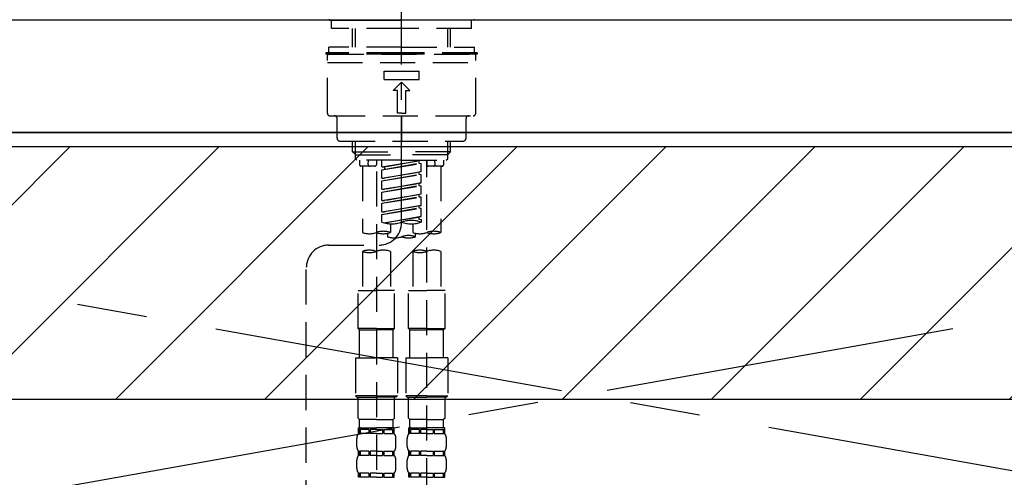
# Model space of a CAD drawing. Extents: x 55896 to 82369, y -13 to 8857.
# Drawn here: x 73643 to 73994, y 2760 to 2923 of the extents above; entities that cross this region are included whole.
import ezdxf

# ---------------------------------------------------------------- set-up
doc = ezdxf.new("R2010")
doc.units = 0
doc.header["$LTSCALE"] = 50
doc.header["$MEASUREMENT"] = 0
for name, pattern in [('CENTER', [2, 1.25, -0.25, 0.25, -0.25]), ('CENTER2', [1.125, 0.75, -0.125, 0.125, -0.125]), ('DASHED', [0.75, 0.5, -0.25]), ('HIDDEN', [0.375, 0.25, -0.125])]:
    doc.linetypes.add(name, pattern=pattern)
for name, color, linetype in [('120-キャビネット（外）', 7, 'CONTINUOUS'), ('123-扉向き', 231, 'CENTER'), ('126-甲板', 2, 'CONTINUOUS'), ('150-機器', 8, 'CONTINUOUS'), ('180-補助', 161, 'CONTINUOUS')]:
    doc.layers.add(name, color=color, linetype=linetype)
pattern_1 = [(45, (-170541.945, 17475.945), (-26.5165043, 26.5165043), [])]

# ---------------------------------------------------------------- blocks, each defined once
blk = doc.blocks.new('KHB800HL-10_S2')
at = {"layer": '150-機器', "color": 161, "linetype": 'HIDDEN', "ltscale": 4}
blk.add_line((401.5, 0), (-401.5, 0), dxfattribs=at)
blk = doc.blocks.new('F402_S')
at = {"layer": '150-機器', "color": 161, "linetype": 'CENTER2'}
blk.add_line((0, -72.08), (0, 259.91), dxfattribs=at)
at = {"layer": '150-機器', "color": 13, "linetype": 'Continuous'}
for p, q in [((-25.63, 0), (-25.93, 0.3)), ((-25.63, 0), (0, 0)), ((25.63, 0), (0, 0)), ((25.93, 0.3), (25.63, 0))]:
    blk.add_line(p, q, dxfattribs=at)
at = {"layer": '150-機器', "color": 13, "linetype": 'DASHED', "ltscale": 0.5}
for p, q in [((-24.93, -2.99), (-24.93, 0)), ((24.93, -2.99), (24.93, 0)), ((0, -2.99), (-24.93, -2.99)), ((-17.45, -9.63), (-17.45, -2.99)), ((-16.44, -9.63), (-16.44, -2.99)), ((24.93, -2.99), (0, -2.99)), ((16.44, -9.63), (16.44, -2.99)), ((17.45, -9.63), (17.45, -2.99)), ((0, -9.63), (-25.93, -9.63)), ((-25.93, -11.63), (-25.93, -9.63)), ((0, -9.63), (25.93, -9.63)), ((25.93, -11.63), (25.93, -9.63)), ((0, -11.63), (-26.93, -11.63)), ((-26.93, -11.63), (-26.93, -12.12)), ((0, -12.12), (-26.93, -12.12)), ((-26.43, -33.07), (-26.43, -12.62)), ((-25.93, -12.12), (25.93, -12.12)), ((26.93, -11.63), (0, -11.63)), ((26.93, -12.12), (0, -12.12)), ((26.43, -33.07), (26.43, -12.62)), ((26.93, -11.63), (26.93, -12.12)), ((-26.43, -15.12), (26.43, -15.12)), ((-6.23, -21.1), (-6.23, -18.11)), ((-6.23, -18.11), (6.23, -18.11)), ((6.23, -21.1), (6.23, -18.11)), ((-6.23, -21.1), (6.23, -21.1)), ((-2.99, -25.09), (0, -22.1)), ((2.99, -25.09), (0, -22.1)), ((-1.5, -25.09), (-2.99, -25.09)), ((-1.5, -33.07), (-1.5, -25.09)), ((1.5, -25.09), (2.99, -25.09)), ((1.5, -33.07), (1.5, -25.09)), ((-25.43, -34.07), (25.43, -34.07)), ((0, -33.07), (-1.5, -33.07)), ((0, -33.07), (1.5, -33.07)), ((0, -34.07), (0, -43.04)), ((-22.94, -42.05), (-22.94, -35.06)), ((22.94, -42.05), (22.94, -35.06)), ((-21.94, -43.04), (21.94, -43.04)), ((-17.45, -46.88), (-17.45, -43.04)), ((-16.44, -47.87), (-16.44, -43.04)), ((16.44, -47.87), (16.44, -43.04)), ((17.45, -46.88), (17.45, -43.04)), ((-17.45, -46.88), (0, -46.88)), ((-16.46, -47.87), (-17.45, -46.88)), ((-16.44, -47.89), (0, -47.89)), ((-16.41, -49.37), (-16.41, -47.87)), ((17.45, -46.88), (0, -46.88)), ((16.44, -47.89), (0, -47.89)), ((16.41, -49.37), (16.41, -47.87)), ((16.46, -47.87), (17.45, -46.88)), ((-15.91, -49.87), (-16.41, -49.37)), ((0, -49.87), (-15.96, -49.87)), ((-14.96, -49.87), (-14.96, -51.46)), ((-9.47, -51.96), (-14.46, -51.96)), ((-13.96, -51.96), (-13.96, -75.59)), ((-11.92, -51.42), (-11.79, -49.87)), ((-8.98, -49.87), (-8.98, -51.46)), ((-6.98, -52.23), (-6.98, -49.87)), ((-6.98, -52.23), (6.98, -49.98)), ((-6.98, -53.23), (6.13, -50.87)), ((-6.98, -53.23), (6.98, -50.98)), ((-6.98, -52.23), (-6.13, -52.34)), ((6.98, -49.98), (-6.13, -52.34)), ((-6.13, -52.34), (-6.13, -53.08)), ((0, -49.87), (15.91, -49.87)), ((6.13, -50.13), (6.13, -50.87)), ((6.13, -50.87), (6.98, -50.98)), ((6.13, -50.87), (6.98, -50.98)), ((6.13, -50.87), (6.98, -50.98)), ((6.98, -53.97), (6.98, -50.98)), ((6.98, -53.97), (6.98, -50.98)), ((8.98, -49.87), (8.98, -51.46)), ((8.98, -168.36), (8.98, -49.87)), ((14.46, -51.96), (9.47, -51.96)), ((11.92, -51.42), (11.79, -49.87)), ((13.96, -51.96), (13.96, -75.59)), ((14.96, -49.87), (14.96, -51.46)), ((15.91, -49.87), (16.41, -49.37)), ((-8.98, -53.83), (-8.98, -168.99)), ((-6.98, -56.22), (-6.98, -53.23)), ((-6.98, -56.22), (6.98, -53.97)), ((-6.98, -57.22), (6.13, -54.86)), ((-6.98, -57.22), (6.98, -54.96)), ((6.98, -53.97), (-6.13, -56.32)), ((6.13, -54.12), (6.13, -54.86)), ((6.13, -54.12), (6.13, -54.86)), ((6.13, -54.86), (6.98, -54.96)), ((6.13, -54.86), (6.98, -54.96)), ((6.98, -57.96), (6.98, -54.96)), ((6.98, -57.96), (6.98, -54.96)), ((-6.98, -56.22), (-6.13, -56.32)), ((-6.98, -60.21), (-6.98, -57.22)), ((-6.98, -60.21), (6.98, -57.96)), ((-6.98, -61.21), (6.13, -58.85)), ((-6.98, -61.21), (6.98, -58.95)), ((6.98, -57.96), (-6.13, -60.31)), ((6.13, -58.09), (6.13, -58.85)), ((6.13, -58.11), (6.13, -58.85)), ((6.13, -58.11), (6.13, -58.85)), ((6.13, -58.85), (6.98, -58.95)), ((6.13, -58.85), (6.98, -58.95)), ((6.13, -58.85), (6.98, -58.95)), ((6.18, -58.09), (6.98, -57.96)), ((6.98, -61.95), (6.98, -58.95)), ((6.98, -61.95), (6.98, -58.95)), ((-6.98, -60.21), (-6.13, -60.31)), ((-6.98, -64.2), (-6.98, -61.21)), ((-6.98, -64.2), (6.98, -61.95)), ((-6.98, -65.2), (6.13, -62.84)), ((-6.98, -65.2), (6.98, -62.94)), ((6.98, -61.95), (-6.13, -64.3)), ((6.13, -62.1), (6.13, -62.84)), ((6.13, -62.1), (6.13, -62.84)), ((6.13, -62.84), (6.98, -62.94)), ((6.13, -62.84), (6.98, -62.94)), ((6.98, -65.94), (6.98, -62.94)), ((6.98, -65.94), (6.98, -62.94)), ((-6.98, -64.2), (-6.13, -64.3)), ((-6.98, -68.19), (-6.98, -65.2)), ((-6.98, -68.19), (6.98, -65.94)), ((6.98, -65.94), (-6.13, -68.29)), ((6.13, -66.07), (6.13, -66.83)), ((6.13, -66.09), (6.13, -66.83)), ((6.13, -66.09), (6.13, -66.83)), ((6.18, -66.06), (6.98, -65.94)), ((-6.98, -69.18), (6.13, -66.83)), ((-6.98, -69.18), (6.98, -66.93)), ((-6.98, -68.19), (-6.13, -68.29)), ((-6.98, -71.92), (-6.98, -69.18)), ((-6.45, -72.09), (6.98, -69.92)), ((6.98, -69.92), (-5.89, -72.24)), ((6.13, -66.83), (6.98, -66.93)), ((6.13, -66.83), (6.98, -66.93)), ((6.13, -70.06), (6.13, -70.82)), ((6.13, -70.08), (6.13, -70.82)), ((6.13, -70.08), (6.13, -70.82)), ((6.18, -70.05), (6.98, -69.92)), ((6.98, -69.92), (6.98, -66.93)), ((6.98, -69.92), (6.98, -66.93)), ((-3.99, -72.51), (-3.99, -75.59)), ((3.99, -72.51), (3.99, -75.59)), ((6.13, -70.82), (6.98, -70.92)), ((6.13, -70.82), (6.98, -70.92)), ((6.98, -70.92), (6.98, -71.92)), ((-4.99, -75.86), (-4.99, -77.09)), ((4.99, -77.09), (4.99, -75.86)), ((-25.94, -80.08), (-7.97, -80.06)), ((-13.96, -82.3), (-13.96, -96.27)), ((-3.99, -82.3), (-3.99, -96.27)), ((3.99, -82.3), (3.99, -96.27)), ((13.96, -82.3), (13.96, -96.27)), ((-33.91, -326.25), (-33.91, -88.06)), ((-15.46, -109.74), (-15.46, -96.27)), ((-15.46, -96.27), (-8.98, -96.27)), ((-2.49, -96.27), (-8.98, -96.27)), ((-2.49, -109.74), (-2.49, -96.27)), ((2.49, -109.74), (2.49, -96.27)), ((2.49, -96.27), (8.98, -96.27)), ((15.46, -96.27), (8.98, -96.27)), ((15.46, -109.74), (15.46, -96.27)), ((-8.98, -109.74), (-15.46, -109.74)), ((-15.46, -109.74), (-14.96, -110.24)), ((-14.96, -110.24), (-8.98, -110.24)), ((-14.96, -120.21), (-14.96, -110.24)), ((-8.98, -109.74), (-2.49, -109.74)), ((-2.99, -110.24), (-8.98, -110.24)), ((-2.49, -109.74), (-2.99, -110.24)), ((-2.99, -120.21), (-2.99, -110.24)), ((8.98, -109.74), (2.49, -109.74)), ((2.49, -109.74), (2.99, -110.24)), ((2.99, -110.24), (8.98, -110.24)), ((2.99, -120.21), (2.99, -110.24)), ((8.98, -109.74), (15.46, -109.74)), ((14.96, -110.24), (8.98, -110.24)), ((15.46, -109.74), (14.96, -110.24)), ((14.96, -120.21), (14.96, -110.24)), ((-16.46, -120.21), (-8.98, -120.21)), ((-16.46, -120.21), (-16.46, -133.67)), ((-1.5, -120.21), (-8.98, -120.21)), ((-1.5, -120.21), (-1.5, -133.67)), ((1.5, -120.21), (8.98, -120.21)), ((1.5, -120.21), (1.5, -133.67)), ((16.46, -120.21), (8.98, -120.21)), ((16.46, -120.21), (16.46, -133.67)), ((-8.98, -133.67), (-16.46, -133.67)), ((-16.46, -133.67), (-15.96, -134.17)), ((-15.96, -134.17), (-8.98, -134.17)), ((-15.46, -141.65), (-15.46, -134.17)), ((-8.98, -133.67), (-1.5, -133.67)), ((-1.99, -134.17), (-8.98, -134.17)), ((-2.49, -141.65), (-2.49, -134.17)), ((-1.5, -133.67), (-1.99, -134.17)), ((8.98, -133.67), (1.5, -133.67)), ((1.5, -133.67), (1.99, -134.17)), ((1.99, -134.17), (8.98, -134.17)), ((2.49, -141.65), (2.49, -134.17)), ((8.98, -133.67), (16.46, -133.67)), ((15.96, -134.17), (8.98, -134.17)), ((15.46, -141.65), (15.46, -134.17)), ((16.46, -133.67), (15.96, -134.17)), ((-15.46, -141.65), (-14.96, -142.15)), ((-14.96, -144.74), (-14.96, -142.15)), ((-8.98, -142.15), (-14.96, -142.15)), ((-8.98, -142.15), (-2.99, -142.15)), ((-2.49, -141.65), (-2.99, -142.15)), ((-2.99, -144.74), (-2.99, -142.15)), ((2.49, -141.65), (2.99, -142.15)), ((2.99, -144.74), (2.99, -142.15)), ((8.98, -142.15), (2.99, -142.15)), ((8.98, -142.15), (14.96, -142.15)), ((15.46, -141.65), (14.96, -142.15)), ((14.96, -144.74), (14.96, -142.15)), ((-15.46, -145.14), (-8.98, -145.14)), ((-15.36, -147.14), (-15.36, -145.14)), ((-15.36, -145.14), (-8.98, -145.14)), ((-14.96, -145.64), (-15.36, -145.64)), ((-14.96, -147.14), (-15.36, -147.14)), ((-14.96, -145.64), (-14.96, -147.14)), ((-14.86, -145.14), (-8.98, -145.14)), ((-14.86, -145.14), (-8.98, -145.14)), ((-11.65, -145.64), (-14.77, -145.64)), ((-14.77, -145.64), (-14.77, -147.14)), ((-11.65, -147.14), (-14.77, -147.14)), ((-11.65, -145.64), (-11.65, -147.14)), ((-8.98, -145.64), (-11.19, -145.64)), ((-11.19, -145.64), (-11.19, -147.14)), ((-8.98, -147.14), (-11.19, -147.14)), ((-2.59, -145.14), (-8.98, -145.14)), ((-8.98, -145.64), (-6.77, -145.64)), ((-8.98, -147.14), (-6.77, -147.14)), ((-6.77, -145.64), (-6.77, -147.14)), ((-6.3, -145.64), (-3.18, -145.64)), ((-6.3, -145.64), (-6.3, -147.14)), ((-6.3, -147.14), (-3.18, -147.14)), ((-3.18, -145.64), (-3.18, -147.14)), ((-2.99, -145.64), (-2.59, -145.64)), ((-2.99, -145.64), (-2.99, -147.14)), ((-2.99, -147.14), (-2.59, -147.14)), ((-2.59, -147.14), (-2.59, -145.14)), ((2.49, -145.14), (8.98, -145.14)), ((2.59, -147.14), (2.59, -145.14)), ((2.59, -145.14), (8.98, -145.14)), ((2.99, -145.64), (2.59, -145.64)), ((2.99, -147.14), (2.59, -147.14)), ((2.99, -145.64), (2.99, -147.14)), ((3.09, -145.14), (8.98, -145.14)), ((3.09, -145.14), (8.98, -145.14)), ((6.3, -145.64), (3.18, -145.64)), ((3.18, -145.64), (3.18, -147.14)), ((6.3, -147.14), (3.18, -147.14)), ((6.3, -145.64), (6.3, -147.14)), ((8.98, -145.64), (6.77, -145.64)), ((6.77, -145.64), (6.77, -147.14)), ((8.98, -147.14), (6.77, -147.14)), ((15.36, -145.14), (8.98, -145.14)), ((8.98, -145.64), (11.19, -145.64)), ((8.98, -147.14), (11.19, -147.14)), ((11.19, -145.64), (11.19, -147.14)), ((11.65, -145.64), (14.77, -145.64)), ((11.65, -145.64), (11.65, -147.14)), ((11.65, -147.14), (14.77, -147.14)), ((14.77, -145.64), (14.77, -147.14)), ((14.96, -145.64), (15.36, -145.64)), ((14.96, -145.64), (14.96, -147.14)), ((14.96, -147.14), (15.36, -147.14)), ((15.36, -147.14), (15.36, -145.14)), ((-15.96, -151.68), (-15.96, -148.88)), ((-1.99, -151.68), (-1.99, -148.88)), ((1.99, -151.68), (1.99, -148.88)), ((15.96, -151.68), (15.96, -148.88)), ((-15.36, -154.92), (-15.36, -153.42)), ((-14.96, -153.42), (-15.36, -153.42)), ((-14.96, -153.42), (-14.96, -154.92)), ((-14.77, -153.42), (-14.77, -154.92)), ((-11.65, -153.42), (-14.77, -153.42)), ((-11.65, -153.42), (-11.65, -154.92)), ((-11.19, -153.42), (-11.19, -154.92)), ((-8.98, -153.42), (-11.19, -153.42)), ((-8.98, -153.42), (-6.77, -153.42)), ((-6.77, -153.42), (-6.77, -154.92)), ((-6.3, -153.42), (-6.3, -154.92)), ((-6.3, -153.42), (-3.18, -153.42)), ((-3.18, -153.42), (-3.18, -154.92)), ((-2.99, -153.42), (-2.99, -154.92)), ((-2.99, -153.42), (-2.59, -153.42)), ((-2.59, -154.92), (-2.59, -153.42)), ((2.59, -154.92), (2.59, -153.42)), ((2.99, -153.42), (2.59, -153.42)), ((2.99, -153.42), (2.99, -154.92)), ((3.18, -153.42), (3.18, -154.92)), ((6.3, -153.42), (3.18, -153.42)), ((6.3, -153.42), (6.3, -154.92)), ((6.77, -153.42), (6.77, -154.92)), ((8.98, -153.42), (6.77, -153.42)), ((8.98, -153.42), (11.19, -153.42)), ((11.19, -153.42), (11.19, -154.92)), ((11.65, -153.42), (11.65, -154.92)), ((11.65, -153.42), (14.77, -153.42)), ((14.77, -153.42), (14.77, -154.92)), ((14.96, -153.42), (14.96, -154.92)), ((14.96, -153.42), (15.36, -153.42)), ((15.36, -154.92), (15.36, -153.42)), ((-15.96, -159.46), (-15.96, -156.66)), ((-14.96, -154.92), (-15.36, -154.92)), ((-11.65, -154.92), (-14.77, -154.92)), ((-8.98, -154.92), (-11.19, -154.92)), ((-8.98, -154.92), (-6.77, -154.92)), ((-6.3, -154.92), (-3.18, -154.92)), ((-2.99, -154.92), (-2.59, -154.92)), ((-1.99, -159.46), (-1.99, -156.66)), ((1.99, -159.46), (1.99, -156.66)), ((2.99, -154.92), (2.59, -154.92)), ((6.3, -154.92), (3.18, -154.92)), ((8.98, -154.92), (6.77, -154.92)), ((8.98, -154.92), (11.19, -154.92)), ((11.65, -154.92), (14.77, -154.92)), ((14.96, -154.92), (15.36, -154.92)), ((15.96, -159.46), (15.96, -156.66)), ((-15.36, -162.7), (-15.36, -161.2)), ((-14.96, -161.2), (-15.36, -161.2)), ((-14.96, -161.2), (-14.96, -162.7)), ((-14.77, -161.2), (-14.77, -162.7)), ((-11.65, -161.2), (-14.77, -161.2)), ((-11.65, -161.2), (-11.65, -162.7)), ((-11.19, -161.2), (-11.19, -162.7)), ((-8.98, -161.2), (-11.19, -161.2)), ((-8.98, -161.2), (-6.77, -161.2)), ((-6.77, -161.2), (-6.77, -162.7)), ((-6.3, -161.2), (-6.3, -162.7)), ((-6.3, -161.2), (-3.18, -161.2)), ((-3.18, -161.2), (-3.18, -162.7)), ((-2.99, -161.2), (-2.99, -162.7)), ((-2.99, -161.2), (-2.59, -161.2)), ((-2.59, -162.7), (-2.59, -161.2)), ((2.59, -162.7), (2.59, -161.2)), ((2.99, -161.2), (2.59, -161.2)), ((2.99, -161.2), (2.99, -162.7)), ((3.18, -161.2), (3.18, -162.7)), ((6.3, -161.2), (3.18, -161.2)), ((6.3, -161.2), (6.3, -162.7)), ((6.77, -161.2), (6.77, -162.7)), ((8.98, -161.2), (6.77, -161.2)), ((8.98, -161.2), (11.19, -161.2)), ((11.19, -161.2), (11.19, -162.7)), ((11.65, -161.2), (11.65, -162.7)), ((11.65, -161.2), (14.77, -161.2)), ((14.77, -161.2), (14.77, -162.7)), ((14.96, -161.2), (14.96, -162.7)), ((14.96, -161.2), (15.36, -161.2)), ((15.36, -162.7), (15.36, -161.2)), ((-14.96, -162.7), (-15.36, -162.7)), ((-11.65, -162.7), (-14.77, -162.7)), ((-8.98, -162.7), (-11.19, -162.7)), ((-8.98, -162.7), (-6.77, -162.7)), ((-6.3, -162.7), (-3.18, -162.7)), ((-2.99, -162.7), (-2.59, -162.7)), ((2.99, -162.7), (2.59, -162.7)), ((6.3, -162.7), (3.18, -162.7)), ((8.98, -162.7), (6.77, -162.7)), ((8.98, -162.7), (11.19, -162.7)), ((11.65, -162.7), (14.77, -162.7)), ((14.96, -162.7), (15.36, -162.7))]:
    blk.add_line(p, q, dxfattribs=at)
for centre, radius, start, end in [((-25.93, -12.62), 0.499, 90, 180), ((25.93, -12.62), 0.499, 0, 90), ((-25.43, -33.07), 0.997, 180, 270), ((-23.94, -35.06), 0.997, 0, 90), ((23.94, -35.06), 0.997, 90, 180), ((25.43, -33.07), 0.997, 270, 0), ((-21.94, -42.05), 0.997, 180, 270), ((21.94, -42.05), 0.997, 270, 0), ((-14.46, -51.46), 0.499, 180, 270), ((-11.42, -51.46), 0.499, 175.0337, 270), ((-9.47, -51.46), 0.499, 270, 0), ((9.47, -51.46), 0.499, 180, 270), ((11.42, -51.46), 0.499, 270, 4.9663), ((14.46, -51.46), 0.499, 270, 0), ((-7.98, -72.08), 7.98, 270.0651, 0), ((-3.49, -62.05), 10.47, 250.5288, 289.4712), ((3.49, -81.79), 10.47, 70.5288, 109.4712), ((3.49, -62.05), 10.47, 250.5288, 289.4712), ((-11.47, -68.53), 7.48, 250.5288, 289.4712), ((-6.48, -82.64), 7.48, 70.5288, 109.4712), ((-6.48, -68.53), 7.48, 250.5288, 289.4712), ((-2.49, -70.03), 7.48, 250.5288, 289.4712), ((2.49, -84.14), 7.48, 70.5288, 109.4712), ((2.49, -70.03), 7.48, 250.5288, 289.4712), ((6.48, -68.53), 7.48, 250.5288, 289.4712), ((11.47, -82.64), 7.48, 70.5288, 109.4712), ((11.47, -68.53), 7.48, 250.5288, 289.4712), ((-25.93, -88.06), 7.98, 90.0651, 180), ((-11.47, -89.35), 7.48, 70.5288, 109.4712), ((-11.47, -75.25), 7.48, 250.5288, 289.4712), ((-6.48, -89.35), 7.48, 70.5288, 109.4712), ((6.48, -89.35), 7.48, 70.5288, 109.4712), ((6.48, -75.25), 7.48, 250.5288, 289.4712), ((11.47, -89.35), 7.48, 70.5288, 109.4712), ((-13.11, -148.88), 2.84, 142.1507, 180), ((-14.56, -144.74), 0.399, 180, 270), ((-3.39, -144.74), 0.399, 270, 0), ((-4.84, -148.88), 2.84, 0, 37.8493), ((4.84, -148.88), 2.84, 142.1507, 180), ((3.39, -144.74), 0.399, 180, 270), ((14.56, -144.74), 0.399, 270, 0), ((13.11, -148.88), 2.84, 0, 37.8493), ((-13.11, -151.68), 2.84, 180, 217.8493), ((-4.84, -151.68), 2.84, 322.1507, 0), ((4.84, -151.68), 2.84, 180, 217.8493), ((13.11, -151.68), 2.84, 322.1507, 0), ((-13.11, -156.66), 2.84, 142.1507, 180), ((-4.84, -156.66), 2.84, 0, 37.8493), ((4.84, -156.66), 2.84, 142.1507, 180), ((13.11, -156.66), 2.84, 0, 37.8493), ((-13.11, -159.46), 2.84, 180, 217.8493), ((-4.84, -159.46), 2.84, 322.1507, 0), ((4.84, -159.46), 2.84, 180, 217.8493), ((13.11, -159.46), 2.84, 322.1507, 0)]:
    blk.add_arc(centre, radius, start, end, dxfattribs=at)

msp = doc.modelspace()

# ---------------------------------------------------------------- hatches: boundary and pattern name
at = {"layer": '180-補助'}
h = msp.add_hatch(dxfattribs=at)
h.set_pattern_fill('ANSI31', color=13, scale=300, style=0)
h.set_pattern_definition(pattern_1)
h.paths.add_polyline_path([(71647.19, 2878.05), (74388.19, 2878.05), (74388.19, 2788.05), (71647.19, 2788.05)])
h = msp.add_hatch(dxfattribs=at)
h.set_pattern_fill('ANSI31', color=13, scale=300, style=0)
h.set_pattern_definition(pattern_1)
h.paths.add_polyline_path([(71647.19, 2878.05), (74388.19, 2878.05), (74388.19, 2788.05), (71647.19, 2788.05)])

# ---------------------------------------------------------------- linework, layer by layer
at = {"layer": '120-キャビネット（外）', "color": 6}
msp.add_lwpolyline([(74369.19, 2883.05), (73319.19, 2883.05), (73319.19, 2163.05), (74369.19, 2163.05)], close=True, dxfattribs=at)
at = {"layer": '123-扉向き', "ltscale": 2}
for p, q in [((74369.19, 2883.35), (73319.19, 2696.35)), ((73319.19, 2883.35), (74369.19, 2696.35))]:
    msp.add_line(p, q, dxfattribs=at)
at = {"layer": '126-甲板'}
msp.add_lwpolyline([(74391.19, 2923.05), (71647.19, 2923.05), (71647.19, 2883.05), (74391.19, 2883.05)], close=True, dxfattribs=at)
at = {"layer": '180-補助', "color": 13}
msp.add_lwpolyline([(71647.19, 2878.05), (74388.19, 2878.05), (74388.19, 2788.05), (71647.19, 2788.05)], close=True, dxfattribs=at)
msp.add_lwpolyline([(71647.19, 2878.05), (74388.19, 2878.05), (74388.19, 2788.05), (71647.19, 2788.05)], close=True, dxfattribs=at)

# ---------------------------------------------------------------- block references
at = {"layer": '150-機器'}
for name, p in [('F402_S', (73779.18, 2923.05)), ('KHB800HL-10_S2', (73779.19, 2923.05))]:
    msp.add_blockref(name, p, dxfattribs=at)

doc.saveas('drawing.dxf')
